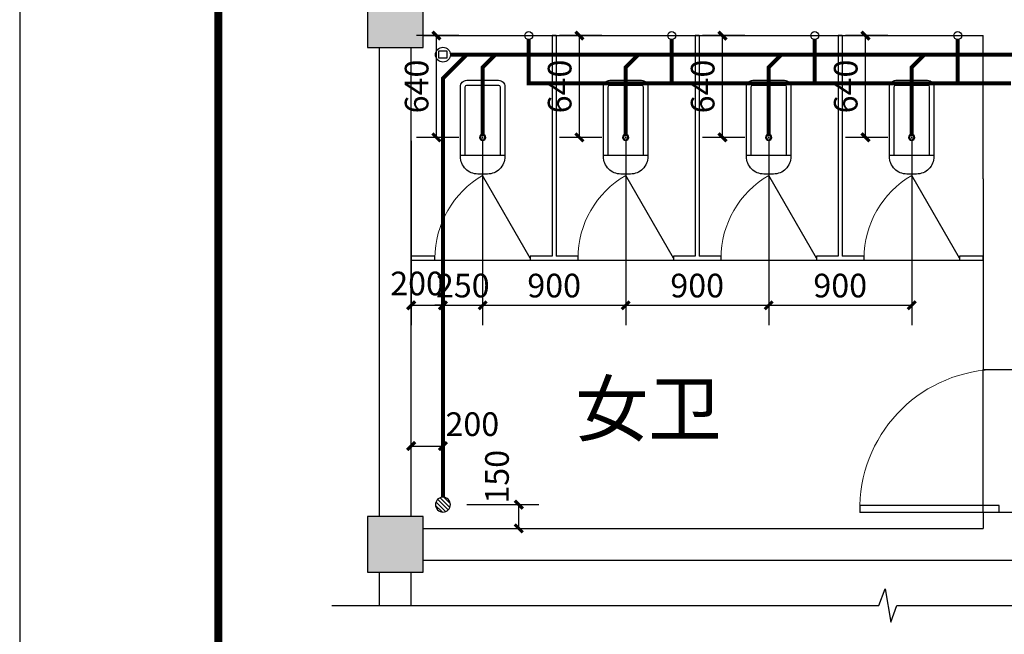
# Model space of a CAD drawing. Extents: x -28874 to 293906, y -74408 to 499349.
# Drawn here: x 42380 to 54772, y 426702 to 434434 of the extents above; entities that cross this region are included whole.
import ezdxf

# ---------------------------------------------------------------- set-up
doc = ezdxf.new("R2010")
doc.units = 0
doc.header["$LTSCALE"] = 1000
doc.header["$MEASUREMENT"] = 0
doc.linetypes.add('DASH', pattern=[0.35, 0.25, -0.1])
for name, color, linetype in [('COLUMN', 9, 'Continuous'), ('EQUIP_地漏', 7, 'Continuous'), ('EQUIP_污水', 7, 'Continuous'), ('LATRINE', 6, 'Continuous'), ('LVTRY', 6, 'Continuous'), ('PIPE-污水', 2, 'DASH'), ('PIPE-给水', 3, 'Continuous'), ('PUB_HATCH', 8, 'Continuous'), ('PUB_TEXT', 7, 'Continuous'), ('TEXT_给水', 7, 'Continuous'), ('TWT_DIM', 3, 'Continuous'), ('TWT_SYMB', 3, 'Continuous'), ('TWT_TITLE', 7, 'Continuous'), ('VPIPE-给水', 3, 'Continuous'), ('WALL', 9, 'Continuous'), ('WINDOW', 4, 'Continuous')]:
    doc.layers.add(name, color=color, linetype=linetype)
doc.styles.add('_TCH_DIM_T3', font='SIMPLEX', dxfattribs={"width": 0.705882, "bigfont": 'GBCBIG'})
doc.styles.get("Standard").update_dxf_attribs({"font": 'gbenor.shx', "bigfont": 'gbcbig.shx'})
doc.dimstyles.new('_TWT_ARCH&&50', dxfattribs={"dimtxt": 148.75, "dimasz": 50, "dimexe": 125, "dimexo": 150, "dimgap": 50, "dimtad": 1, "dimdec": 0, "dimzin": 0, "dimdsep": 46, "dimtxsty": '_TCH_DIM_T3', "dimblk": 'ARCHTICK', "dimcen": 0.09, "dimclrt": 7, "dimazin": 2, "dimtfac": 1, "dimtdec": 0, "dimtix": 1, "dimtmove": 2, "dimatfit": 3, "dimfxl": 0, "dimtolj": 1, "dimtzin": 0, "dimarcsym": 0})

# ---------------------------------------------------------------- blocks, each defined once
blk = doc.blocks.new('_FZH')
blk.add_lwpolyline([(-0.5, -0.5), (0.5, -0.5), (0.5, 0.5), (-0.5, 0.5)], close=True)
at = {"layer": 'PUB_HATCH'}
blk.add_solid([(-0.5, -0.5), (0.5, -0.5), (-0.5, 0.5), (0.5, 0.5)], dxfattribs=at)
blk = doc.blocks.new('$DorLib2D$00000001')
for p, q in [((0.45, 0.975), (0.5, 0.975)), ((0.45, 0), (0.45, 0.975)), ((0.5, 0), (0.5, 0.975)), ((0.5, 0), (0.45, 0))]:
    blk.add_line(p, q)
at = {"lineweight": 13}
blk.add_arc((0.475, 0), 0.975, 91.46928, 180, dxfattribs=at)
blk = doc.blocks.new('$lvtry$00000201')
at = {"color": 0}
for p, q in [((99.8, -30), (-99.8, -30)), ((109.8, -469.7), (109.8, -40)), ((139.8, -469.7), (-139.8, -469.7))]:
    blk.add_line(p, q, dxfattribs=at)
blk.add_lwpolyline([(139.8, -40, 0.414214), (99.8, 0), (-99.8, 0, 0.414214), (-139.8, -40), (-139.8, -479.7, 0.414214), (-29.8, -589.7), (29.8, -589.7, 0.414214), (139.8, -479.7)], format="xyb", close=True, dxfattribs=at)
blk.add_lwpolyline([(-109.8, -40), (-109.8, -469.7)], dxfattribs=at)
blk.add_circle((0, -358.6), 20, dxfattribs=at)
for centre, start, end in [((-99.8, -40), 90, 180), ((99.8, -40), 0, 90)]:
    blk.add_arc(centre, 10, start, end, dxfattribs=at)
for p in [(0, 0), (0, -358.6)]:
    blk.add_point(p, dxfattribs=at)
blk = doc.blocks.new('$TCHSYS$APDOOR2D')
blk.add_line((0.5, 0), (0, 0.866))
at = {"lineweight": 13}
blk.add_arc((0.5, 0), 1, 120, 180, dxfattribs=at)
blk = doc.blocks.new('$TwtSys$00000147')
blk.add_circle((0, 0, 0), 1)
blk = doc.blocks.new('$TwtSys$00000136')
at = {"elevation": 0}
blk.add_lwpolyline([(-51, 45), (51, 45), (51, -49), (-51, -49)], close=True, dxfattribs=at)
blk.add_circle((0, 0, 0), 93.8)
blk = doc.blocks.new('_ArchTick')
at = {"color": 0, "linetype": 'ByBlock', "const_width": 0.4}
blk.add_lwpolyline([(-0.5, -0.5), (0.5, 0.5)], dxfattribs=at)
blk = doc.blocks.new('*D198')
at = {"layer": 'Defpoints', "color": 0}
for p in [(226542.7, 234590.4), (227442.7, 234590.4), (227442.7, 233405.1)]:
    blk.add_point(p, dxfattribs=at)
at = {"layer": 'TWT_DIM', "color": 0, "lineweight": -2}
for p, q in [((226542.7, 234440.4), (226542.7, 233280.1)), ((227442.7, 234440.4), (227442.7, 233280.1)), ((226542.7, 233405.1), (227442.7, 233405.1))]:
    blk.add_line(p, q, dxfattribs=at)
at = {"layer": 'TWT_DIM', "color": 0, "lineweight": -2, "xscale": 50, "yscale": 50, "zscale": 50, "rotation": 180}
blk.add_blockref('_ArchTick', (226542.7, 233405.1), dxfattribs=at)
at = {"layer": 'TWT_DIM', "color": 0, "lineweight": -2, "xscale": 50, "yscale": 50, "zscale": 50}
blk.add_blockref('_ArchTick', (227442.7, 233405.1), dxfattribs=at)
at = {"layer": 'TWT_DIM', "color": 7, "insert": (226992.7, 233529.4), "char_height": 148.75, "attachment_point": 5, "style": '_TCH_DIM_T3'}
blk.add_mtext('\\A1;900', dxfattribs=at)
blk = doc.blocks.new('*D199')
at = {"layer": 'Defpoints', "color": 0}
for p in [(225642.7, 234590.4), (226542.7, 234590.4), (226542.7, 233405.1)]:
    blk.add_point(p, dxfattribs=at)
at = {"layer": 'TWT_DIM', "color": 0, "lineweight": -2}
for p, q in [((225642.7, 234440.4), (225642.7, 233280.1)), ((226542.7, 234440.4), (226542.7, 233280.1)), ((225642.7, 233405.1), (226542.7, 233405.1))]:
    blk.add_line(p, q, dxfattribs=at)
at = {"layer": 'TWT_DIM', "color": 0, "lineweight": -2, "xscale": 50, "yscale": 50, "zscale": 50, "rotation": 180}
blk.add_blockref('_ArchTick', (225642.7, 233405.1), dxfattribs=at)
at = {"layer": 'TWT_DIM', "color": 0, "lineweight": -2, "xscale": 50, "yscale": 50, "zscale": 50}
blk.add_blockref('_ArchTick', (226542.7, 233405.1), dxfattribs=at)
at = {"layer": 'TWT_DIM', "color": 7, "insert": (226092.7, 233529.4), "char_height": 148.75, "attachment_point": 5, "style": '_TCH_DIM_T3'}
blk.add_mtext('\\A1;900', dxfattribs=at)
blk = doc.blocks.new('*D200')
at = {"layer": 'Defpoints', "color": 0}
for p in [(224742.7, 234590.4), (225642.7, 234590.4), (225642.7, 233405.1)]:
    blk.add_point(p, dxfattribs=at)
at = {"layer": 'TWT_DIM', "color": 0, "lineweight": -2}
for p, q in [((224742.7, 234440.4), (224742.7, 233280.1)), ((225642.7, 234440.4), (225642.7, 233280.1)), ((224742.7, 233405.1), (225642.7, 233405.1))]:
    blk.add_line(p, q, dxfattribs=at)
at = {"layer": 'TWT_DIM', "color": 0, "lineweight": -2, "xscale": 50, "yscale": 50, "zscale": 50, "rotation": 180}
blk.add_blockref('_ArchTick', (224742.7, 233405.1), dxfattribs=at)
at = {"layer": 'TWT_DIM', "color": 0, "lineweight": -2, "xscale": 50, "yscale": 50, "zscale": 50}
blk.add_blockref('_ArchTick', (225642.7, 233405.1), dxfattribs=at)
at = {"layer": 'TWT_DIM', "color": 7, "insert": (225192.7, 233529.4), "char_height": 148.75, "attachment_point": 5, "style": '_TCH_DIM_T3'}
blk.add_mtext('\\A1;900', dxfattribs=at)
blk = doc.blocks.new('*D201')
at = {"layer": 'Defpoints', "color": 0}
for p in [(224492.7, 234590.4), (224742.7, 234590.4), (224742.7, 233405.1)]:
    blk.add_point(p, dxfattribs=at)
at = {"layer": 'TWT_DIM', "color": 0, "lineweight": -2}
for p, q in [((224492.7, 234440.4), (224492.7, 233280.1)), ((224742.7, 234440.4), (224742.7, 233280.1)), ((224492.7, 233405.1), (224442.7, 233405.1)), ((224492.7, 233405.1), (224742.7, 233405.1)), ((224742.7, 233405.1), (224792.7, 233405.1))]:
    blk.add_line(p, q, dxfattribs=at)
at = {"layer": 'TWT_DIM', "color": 0, "lineweight": -2, "xscale": 50, "yscale": 50, "zscale": 50}
blk.add_blockref('_ArchTick', (224492.7, 233405.1), dxfattribs=at)
at = {"layer": 'TWT_DIM', "color": 0, "lineweight": -2, "xscale": 50, "yscale": 50, "zscale": 50, "rotation": 180}
blk.add_blockref('_ArchTick', (224742.7, 233405.1), dxfattribs=at)
at = {"layer": 'TWT_DIM', "color": 7, "insert": (224617.7, 233529.4), "char_height": 148.75, "attachment_point": 5, "style": '_TCH_DIM_T3'}
blk.add_mtext('\\A1;250', dxfattribs=at)
blk = doc.blocks.new('*D202')
at = {"layer": 'Defpoints', "color": 0}
for p in [(224292.7, 234590.4), (224492.7, 234590.4), (224492.7, 233405.1)]:
    blk.add_point(p, dxfattribs=at)
at = {"layer": 'TWT_DIM', "color": 0, "lineweight": -2}
for p, q in [((224292.7, 234440.4), (224292.7, 233280.1)), ((224492.7, 234440.4), (224492.7, 233280.1)), ((224292.7, 233405.1), (224492.7, 233405.1))]:
    blk.add_line(p, q, dxfattribs=at)
at = {"layer": 'TWT_DIM', "color": 0, "lineweight": -2, "xscale": 50, "yscale": 50, "zscale": 50, "rotation": 180}
blk.add_blockref('_ArchTick', (224292.7, 233405.1), dxfattribs=at)
at = {"layer": 'TWT_DIM', "color": 0, "lineweight": -2, "xscale": 50, "yscale": 50, "zscale": 50}
blk.add_blockref('_ArchTick', (224492.7, 233405.1), dxfattribs=at)
at = {"layer": 'TWT_DIM', "color": 7, "insert": (224330.2, 233542.6), "char_height": 148.75, "attachment_point": 5, "style": '_TCH_DIM_T3'}
blk.add_mtext('\\A1;200', dxfattribs=at)
blk = doc.blocks.new('*D231')
at = {"layer": 'Defpoints', "color": 0}
for p in [(224451.7, 235101.7), (224742.7, 235101.7), (224742.7, 234461.7)]:
    blk.add_point(p, dxfattribs=at)
at = {"layer": 'TWT_DIM', "color": 0, "lineweight": -2}
for p, q in [((224592.7, 235101.7), (224326.7, 235101.7)), ((224451.7, 234461.7), (224451.7, 235101.7)), ((224592.7, 234461.7), (224326.7, 234461.7))]:
    blk.add_line(p, q, dxfattribs=at)
at = {"layer": 'TWT_DIM', "color": 0, "lineweight": -2, "xscale": 50, "yscale": 50, "zscale": 50}
for p, rotation in [((224451.7, 235101.7), 90), ((224451.7, 234461.7), 270)]:
    blk.add_blockref('_ArchTick', p, dxfattribs=dict(at, rotation=rotation))
at = {"layer": 'TWT_DIM', "color": 7, "insert": (224327.3, 234781.7), "char_height": 148.75, "attachment_point": 5, "rotation": 90, "style": '_TCH_DIM_T3'}
blk.add_mtext('\\A1;640', dxfattribs=at)
blk = doc.blocks.new('*D233')
at = {"layer": 'Defpoints', "color": 0}
for p in [(225351.7, 235101.7), (225642.7, 235101.7), (225642.7, 234461.7)]:
    blk.add_point(p, dxfattribs=at)
at = {"layer": 'TWT_DIM', "color": 0, "lineweight": -2}
for p, q in [((225492.7, 235101.7), (225226.7, 235101.7)), ((225351.7, 234461.7), (225351.7, 235101.7)), ((225492.7, 234461.7), (225226.7, 234461.7))]:
    blk.add_line(p, q, dxfattribs=at)
at = {"layer": 'TWT_DIM', "color": 0, "lineweight": -2, "xscale": 50, "yscale": 50, "zscale": 50}
for p, rotation in [((225351.7, 235101.7), 90), ((225351.7, 234461.7), 270)]:
    blk.add_blockref('_ArchTick', p, dxfattribs=dict(at, rotation=rotation))
at = {"layer": 'TWT_DIM', "color": 7, "insert": (225227.3, 234781.7), "char_height": 148.75, "attachment_point": 5, "rotation": 90, "style": '_TCH_DIM_T3'}
blk.add_mtext('\\A1;640', dxfattribs=at)
blk = doc.blocks.new('*D235')
at = {"layer": 'Defpoints', "color": 0}
for p in [(226251.7, 235101.7), (226542.7, 235101.7), (226542.7, 234461.7)]:
    blk.add_point(p, dxfattribs=at)
at = {"layer": 'TWT_DIM', "color": 0, "lineweight": -2}
for p, q in [((226392.7, 235101.7), (226126.7, 235101.7)), ((226251.7, 234461.7), (226251.7, 235101.7)), ((226392.7, 234461.7), (226126.7, 234461.7))]:
    blk.add_line(p, q, dxfattribs=at)
at = {"layer": 'TWT_DIM', "color": 0, "lineweight": -2, "xscale": 50, "yscale": 50, "zscale": 50}
for p, rotation in [((226251.7, 235101.7), 90), ((226251.7, 234461.7), 270)]:
    blk.add_blockref('_ArchTick', p, dxfattribs=dict(at, rotation=rotation))
at = {"layer": 'TWT_DIM', "color": 7, "insert": (226127.3, 234781.7), "char_height": 148.75, "attachment_point": 5, "rotation": 90, "style": '_TCH_DIM_T3'}
blk.add_mtext('\\A1;640', dxfattribs=at)
blk = doc.blocks.new('*D237')
at = {"layer": 'Defpoints', "color": 0}
for p in [(227151.7, 235101.7), (227442.7, 235101.7), (227442.7, 234461.7)]:
    blk.add_point(p, dxfattribs=at)
at = {"layer": 'TWT_DIM', "color": 0, "lineweight": -2}
for p, q in [((227292.7, 235101.7), (227026.7, 235101.7)), ((227151.7, 234461.7), (227151.7, 235101.7)), ((227292.7, 234461.7), (227026.7, 234461.7))]:
    blk.add_line(p, q, dxfattribs=at)
at = {"layer": 'TWT_DIM', "color": 0, "lineweight": -2, "xscale": 50, "yscale": 50, "zscale": 50}
for p, rotation in [((227151.7, 235101.7), 90), ((227151.7, 234461.7), 270)]:
    blk.add_blockref('_ArchTick', p, dxfattribs=dict(at, rotation=rotation))
at = {"layer": 'TWT_DIM', "color": 7, "insert": (227027.3, 234781.7), "char_height": 148.75, "attachment_point": 5, "rotation": 90, "style": '_TCH_DIM_T3'}
blk.add_mtext('\\A1;640', dxfattribs=at)
blk = doc.blocks.new('$TwtSys$00000141')
for p, q in [((-94, 8), (-10, 92)), ((-94, 8), (-10, 92)), ((-87, -35), (35, 87)), ((-87, -35), (35, 87)), ((-66, -66), (66, 66)), ((-66, -66), (66, 66)), ((-32, -87), (88, 33)), ((-32, -87), (88, 33)), ((11, -92), (92, -11)), ((11, -92), (92, -11))]:
    blk.add_line(p, q)
blk.add_circle((0, 0), 94)
blk.add_circle((0, 0), 94)
blk = doc.blocks.new('*D238')
at = {"layer": 'Defpoints', "color": 0}
for p in [(224492.7, 232151.7), (224970.4, 232151.7), (224492.7, 232001.7)]:
    blk.add_point(p, dxfattribs=at)
at = {"layer": 'TWT_DIM', "color": 0, "lineweight": -2}
for p, q in [((224642.7, 232151.7), (225095.4, 232151.7)), ((224970.4, 232001.7), (224970.4, 232151.7)), ((224642.7, 232001.7), (225095.4, 232001.7))]:
    blk.add_line(p, q, dxfattribs=at)
at = {"layer": 'TWT_DIM', "color": 0, "lineweight": -2, "xscale": 50, "yscale": 50, "zscale": 50}
for p, rotation in [((224970.4, 232151.7), 90), ((224970.4, 232001.7), 270)]:
    blk.add_blockref('_ArchTick', p, dxfattribs=dict(at, rotation=rotation))
at = {"layer": 'TWT_DIM', "color": 7, "insert": (224832.9, 232326.7), "char_height": 148.75, "attachment_point": 5, "rotation": 90, "style": '_TCH_DIM_T3'}
blk.add_mtext('\\A1;150', dxfattribs=at)
blk = doc.blocks.new('*D239')
at = {"layer": 'Defpoints', "color": 0}
for p in [(224492.7, 232520.2), (224292.7, 232309), (224492.7, 232309)]:
    blk.add_point(p, dxfattribs=at)
at = {"layer": 'TWT_DIM', "color": 0, "lineweight": -2}
for p, q in [((224292.7, 232459), (224292.7, 232645.2)), ((224492.7, 232459), (224492.7, 232645.2)), ((224292.7, 232520.2), (224492.7, 232520.2))]:
    blk.add_line(p, q, dxfattribs=at)
at = {"layer": 'TWT_DIM', "color": 0, "lineweight": -2, "xscale": 50, "yscale": 50, "zscale": 50, "rotation": 180}
blk.add_blockref('_ArchTick', (224292.7, 232520.2), dxfattribs=at)
at = {"layer": 'TWT_DIM', "color": 0, "lineweight": -2, "xscale": 50, "yscale": 50, "zscale": 50}
blk.add_blockref('_ArchTick', (224492.7, 232520.2), dxfattribs=at)
at = {"layer": 'TWT_DIM', "color": 7, "insert": (224677.7, 232657.7), "char_height": 148.75, "attachment_point": 5, "style": '_TCH_DIM_T3'}
blk.add_mtext('\\A1;200', dxfattribs=at)
blk = doc.blocks.new('SDH')
at = {"layer": 'PIPE-污水', "linetype": 'DASH'}
for points in [[(224742.7, 234902.3), (224733.9, 234911.2), (224730.2, 234907.5)], [(224742.7, 234902.3), (224730.2, 234902.3), (224730.2, 234907.5)], [(225642.7, 234902.3), (225633.9, 234911.2), (225630.2, 234907.5)], [(225642.7, 234902.3), (225630.2, 234902.3), (225630.2, 234907.5)], [(226542.7, 234902.3), (226533.9, 234911.2), (226530.2, 234907.5)], [(226542.7, 234902.3), (226530.2, 234902.3), (226530.2, 234907.5)], [(227442.7, 234902.3), (227433.9, 234911.2), (227430.2, 234907.5)], [(227442.7, 234902.3), (227430.2, 234902.3), (227430.2, 234907.5)], [(224492.7, 234832.2), (224483.9, 234841), (224480.2, 234837.3)], [(224492.7, 234832.2), (224480.2, 234832.2), (224480.2, 234837.3)]]:
    blk.add_hatch(color=256, dxfattribs=at).paths.add_polyline_path(points)
at = {"layer": 'PIPE-给水', "linetype": 'Continuous'}
for points in [[(225032.5, 234801.7), (225032.5, 234789.2), (225020, 234789.2)], [(225032.5, 234801.7), (225020, 234801.7), (225020, 234789.2)]]:
    blk.add_hatch(color=256, dxfattribs=at).paths.add_polyline_path(points)
at = {"layer": 'LATRINE'}
for p, q in [((225180.2, 235101.7), (225180.2, 233714.2)), ((225205.2, 235101.7), (225180.2, 235101.7)), ((225205.2, 235101.7), (225205.2, 233714.2)), ((226080.2, 235101.7), (226080.2, 233714.2)), ((226105.2, 235101.7), (226080.2, 235101.7)), ((226105.2, 235101.7), (226105.2, 233714.2)), ((226980.2, 235101.7), (226980.2, 233714.2)), ((227005.2, 235101.7), (226980.2, 235101.7)), ((227005.2, 235101.7), (227005.2, 233714.2)), ((224442.7, 233714.2), (224292.7, 233714.2)), ((224292.7, 233714.2), (224292.7, 233689.2)), ((224442.7, 233689.2), (224442.7, 233714.2)), ((225180.2, 233714.2), (225042.7, 233714.2)), ((225042.7, 233714.2), (225042.7, 233689.2)), ((225342.7, 233714.2), (225205.2, 233714.2)), ((225342.7, 233689.2), (225342.7, 233714.2)), ((226080.2, 233714.2), (225942.7, 233714.2)), ((225942.7, 233714.2), (225942.7, 233689.2)), ((226242.7, 233714.2), (226105.2, 233714.2)), ((226242.7, 233689.2), (226242.7, 233714.2)), ((226980.2, 233714.2), (226842.7, 233714.2)), ((226842.7, 233714.2), (226842.7, 233689.2)), ((227142.7, 233714.2), (227005.2, 233714.2)), ((227142.7, 233689.2), (227142.7, 233714.2)), ((227892.7, 233714.2), (227742.7, 233714.2)), ((227742.7, 233714.2), (227742.7, 233689.2)), ((227892.7, 233689.2), (227892.7, 233714.2)), ((224292.7, 233689.2), (224442.7, 233689.2)), ((224442.7, 233689.2, 400), (225042.7, 233689.2, 400)), ((225042.7, 233689.2), (225192.7, 233689.2)), ((225192.7, 233689.2), (225342.7, 233689.2)), ((225342.7, 233689.2, 400), (225942.7, 233689.2, 400)), ((225942.7, 233689.2), (226092.7, 233689.2)), ((226092.7, 233689.2), (226242.7, 233689.2)), ((226242.7, 233689.2, 400), (226842.7, 233689.2, 400)), ((226842.7, 233689.2), (226992.7, 233689.2)), ((226992.7, 233689.2), (227142.7, 233689.2)), ((227142.7, 233689.2, 400), (227742.7, 233689.2, 400)), ((227742.7, 233689.2), (227892.7, 233689.2))]:
    blk.add_line(p, q, dxfattribs=at)
at = {"layer": 'PIPE-污水', "linetype": 'DASH', "ltscale": 0.5, "const_width": 25}
for points in [[(224492.7, 234832.2), (224642.4, 234981.8)], [(224539.7, 234981.7), (224642.4, 234981.8)], [(224642.4, 234981.8), (226622.2, 234981.8)], [(224742.7, 234902.3), (224822.3, 234981.8)], [(225642.7, 234902.3), (225722.3, 234981.8)], [(226542.7, 234902.3), (226622.2, 234981.8)], [(226622.2, 234981.8), (227522.3, 234981.8)], [(227442.7, 234902.3), (227522.3, 234981.8)], [(227522.3, 234981.8), (228341, 234981.9)], [(224742.7, 234474.2), (224742.7, 234902.3)], [(225642.7, 234474.2), (225642.7, 234902.3)], [(226542.7, 234474.2), (226542.7, 234902.3)], [(227442.7, 234474.2), (227442.7, 234902.3)], [(224492.7, 232198.7), (224492.7, 234832.2)]]:
    blk.add_lwpolyline(points, dxfattribs=at)
at = {"layer": 'PIPE-给水', "linetype": 'Continuous', "ltscale": 0.5, "const_width": 25}
for points in [[(225032.5, 234801.7), (225032.5, 235076.7)], [(225932.5, 234801.7), (225932.5, 235076.7)], [(226832.5, 234801.7), (226832.5, 235076.7)], [(227732.5, 234801.7), (227732.5, 235076.7)], [(225032.5, 234801.7), (225932.5, 234801.7)], [(225932.5, 234801.7), (226832.5, 234801.7)], [(226832.5, 234801.7), (227732.5, 234801.7)], [(227732.5, 234801.7), (228067.7, 234801.7)]]:
    blk.add_lwpolyline(points, dxfattribs=at)
at = {"layer": 'TWT_SYMB'}
blk.add_lwpolyline([(223792.7, 231517.6), (227236.5, 231517.6), (227274.7, 231622.6), (227311.7, 231412.6), (227349, 231517.6), (230792.7, 231517.6)], dxfattribs=at)
at = {"layer": 'VPIPE-给水', "linetype": 'Continuous'}
for centre in [(225032.5, 235101.7), (225932.5, 235101.7), (226832.5, 235101.7), (227732.5, 235101.7)]:
    blk.add_circle(centre, 25, dxfattribs=at)
at = {"layer": 'WALL'}
for p, q in [((224367.7, 235101.7), (227892.7, 235101.7)), ((227892.7, 234201.7), (227892.7, 235101.7)), ((224092.7, 232076.7), (224092.7, 235026.7)), ((224292.7, 232076.7), (224292.7, 235026.7)), ((227892.7, 234201.7), (227892.7, 233001.8)), ((227892.7, 233001.8), (228092.7, 233001.8)), ((228092.7, 232101.8), (227892.7, 232101.8)), ((227892.7, 232101.8), (227892.7, 232001.7)), ((224367.7, 232001.7), (227892.7, 232001.7)), ((224367.7, 231801.7), (227992.7, 231801.7)), ((227992.7, 231801.7), (230142.7, 231801.7)), ((224092.7, 231517.6), (224092.7, 231726.7)), ((224292.7, 231517.6), (224292.7, 231726.7)), ((224092.7, 231517.6), (224292.7, 231517.6))]:
    blk.add_line(p, q, dxfattribs=at)
at = {"layer": 'WINDOW'}
blk.add_line((227892.7, 232101.8), (227892.7, 233001.8), dxfattribs=at)
at = {"layer": 'COLUMN', "xscale": 350, "yscale": 350, "zscale": 350}
for p in [(224192.7, 235201.7), (224192.7, 231901.7)]:
    blk.add_blockref('_FZH', p, dxfattribs=at)
at = {"layer": 'EQUIP_地漏', "xscale": 0.5, "yscale": -0.5, "zscale": 0.5, "rotation": 180.0000000000044}
blk.add_blockref('$TwtSys$00000141', (224492.7, 232151.7), dxfattribs=at)
at = {"layer": 'EQUIP_污水'}
for name, p, xscale, yscale, zscale, rotation in [('$TwtSys$00000136', (224492.7, 234981.7), 0.5, 0.5, 0.5, 180.0017262826563), ('$TwtSys$00000147', (224742.7, 234461.7), 12.5, 12.5, 12.5, 270), ('$TwtSys$00000147', (225642.7, 234461.7), 12.5, 12.5, 12.5, 270), ('$TwtSys$00000147', (226542.7, 234461.7), 12.5, 12.5, 12.5, 270), ('$TwtSys$00000147', (227442.7, 234461.7), 12.5, 12.5, 12.5, 270)]:
    blk.add_blockref(name, p, dxfattribs=dict(at, xscale=xscale, yscale=yscale, zscale=zscale, rotation=rotation))
at = {"layer": 'LATRINE', "xscale": 600, "yscale": 600, "zscale": 25}
for p in [(224742.7, 233701.7), (225642.7, 233701.7), (226542.7, 233701.7), (227442.7, 233701.7)]:
    blk.add_blockref('$TCHSYS$APDOOR2D', p, dxfattribs=at)
at = {"layer": 'LVTRY', "yscale": -1, "rotation": 180}
for p in [(224742.7, 234820.4), (225642.7, 234820.4), (226542.7, 234820.4), (227442.7, 234820.4)]:
    blk.add_blockref('$lvtry$00000201', p, dxfattribs=at)
at = {"layer": 'WINDOW', "xscale": -900, "yscale": 900, "zscale": -900, "rotation": 90}
blk.add_blockref('$DorLib2D$00000001', (227992.7, 232551.8), dxfattribs=at)
at = {"layer": 'PUB_TEXT'}
blk.add_text('女卫', height=337.59, dxfattribs=at).set_placement((225324.5, 232586.6))
at = {"layer": 'TWT_DIM'}
for p1, p2, distance, picture, middle in [((224742.7, 234461.7), (224742.7, 235101.7), 291, '*D231', (224327.3, 234781.7)), ((225642.7, 234461.7), (225642.7, 235101.7), 291, '*D233', (225227.3, 234781.7)), ((226542.7, 234461.7), (226542.7, 235101.7), 291, '*D235', (226127.3, 234781.7)), ((227442.7, 234461.7), (227442.7, 235101.7), 291, '*D237', (227027.3, 234781.7)), ((224492.7, 234590.4), (224742.7, 234590.4), -1185.3, '*D201', (224617.7, 233529.4)), ((224742.7, 234590.4), (225642.7, 234590.4), -1185.3, '*D200', (225192.7, 233529.4)), ((225642.7, 234590.4), (226542.7, 234590.4), -1185.3, '*D199', (226092.7, 233529.4)), ((226542.7, 234590.4), (227442.7, 234590.4), -1185.3, '*D198', (226992.7, 233529.4))]:
    dim = blk.add_aligned_dim(p1=p1, p2=p2, distance=distance, dimstyle='_TWT_ARCH&&50', dxfattribs=at)
    dim.commit()
    dim.dimension.update_dxf_attribs({"geometry": picture, "text_midpoint": middle})
for base, p1, p2, angle, picture, middle in [((224492.7, 233405.1), (224292.7, 234590.4), (224492.7, 234590.4), 0, '*D202', (224330.2, 233542.6)), ((224492.7, 232520.2), (224292.7, 232309), (224492.7, 232309), 0, '*D239', (224677.7, 232657.7)), ((224970.4, 232151.7), (224492.7, 232001.7), (224492.7, 232151.7), 90, '*D238', (224832.9, 232326.7))]:
    dim = blk.add_linear_dim(base=base, p1=p1, p2=p2, angle=angle, dimstyle='_TWT_ARCH&&50', dxfattribs=at)
    dim.commit()
    dim.dimension.update_dxf_attribs({"geometry": picture, "text_midpoint": middle, "dimtype": 161})

msp = doc.modelspace()

# ---------------------------------------------------------------- linework, layer by layer
at = {"layer": 'TWT_TITLE'}
msp.add_lwpolyline([(42380.2, 402754.7), (101780.2, 402754.7), (101780.2, 444754.7), (42380.2, 444754.7)], close=True, dxfattribs=at)
at = {"layer": 'TWT_TITLE', "const_width": 100}
msp.add_lwpolyline([(44880.2, 403754.7), (100780.2, 403754.7), (100780.2, 443754.7), (44880.2, 443754.7)], close=True, dxfattribs=at)

# ---------------------------------------------------------------- block references
at = {"layer": 'TEXT_给水', "xscale": 2, "yscale": 2, "zscale": 2}
msp.add_blockref('SDH', (-401278.8, -35969.6), dxfattribs=at)

doc.saveas('drawing.dxf')
